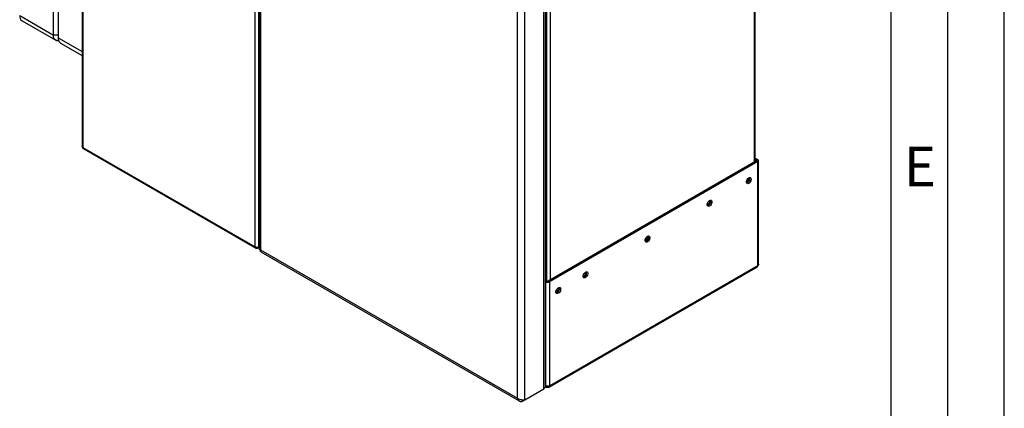
# Model space of a CAD drawing. Units: millimetres. Extents: x 0 to 420, y 0 to 297.
# Drawn here: x 333 to 420, y 52 to 87 of the extents above; entities that cross this region are included whole.
import ezdxf

# ---------------------------------------------------------------- set-up
doc = ezdxf.new("R2010")
doc.units = ezdxf.units.MM
doc.layers.add('61', color=7, linetype='Continuous')
doc.layers.add('62', color=7, linetype='Continuous')
doc.styles.add('SLDTEXTSTYLE0', font='TXT', dxfattribs={"width": 0.75})

msp = doc.modelspace()

# ---------------------------------------------------------------- linework, layer by layer
at = {"color": 7, "linetype": 'Continuous', "lineweight": 30}
for p, q in [((338.507, 140.115), (338.507, 75.316)), ((338.574, 140.014), (338.574, 75.23)), ((335.972, 85.158), (335.972, 132.435)), ((336.396, 132.19), (336.396, 84.913)), ((353.805, 66.437), (353.805, 131.221)), ((354.131, 66.429), (354.131, 131.229)), ((354.154, 131.021), (354.154, 66.286)), ((354.286, 130.764), (354.286, 66.176)), ((379.318, 53.906), (379.318, 118.787)), ((379.449, 54.191), (379.449, 118.868)), ((376.984, 53.072), (376.984, 117.661)), ((377.621, 52.926), (377.621, 117.807)), ((397.996, 73.98), (397.996, 110.602)), ((333.002, 86.872), (335.972, 85.158)), ((333.209, 86.414), (336.179, 84.7)), ((336.396, 85.158), (335.972, 85.158)), ((336.603, 84.455), (338.507, 83.356)), ((338.574, 75.23), (353.805, 66.437)), ((338.615, 75.128), (353.859, 66.328)), ((398.106, 74.043), (379.692, 63.414)), ((398.212, 73.982), (379.799, 63.352)), ((397.996, 74.294), (398.212, 74.17)), ((397.996, 74.172), (398.106, 74.108)), ((398.106, 74.108), (398.212, 74.17)), ((398.106, 74.043), (398.212, 73.982)), ((398.212, 64.78), (398.212, 73.982)), ((398.279, 64.902), (398.279, 74.076)), ((353.974, 66.339), (354.154, 66.443)), ((353.974, 66.339), (353.974, 66.395)), ((354.131, 66.429), (354.154, 66.443)), ((354.286, 66.176), (376.984, 53.072)), ((354.316, 66.006), (377.141, 52.83)), ((379.751, 54.045), (398.164, 64.674)), ((398.212, 64.78), (379.799, 54.15)), ((379.579, 63.414), (379.449, 63.488)), ((379.473, 63.352), (379.449, 63.366)), ((379.579, 63.414), (379.473, 63.352)), ((379.473, 63.352), (379.473, 54.208)), ((379.692, 63.414), (379.799, 63.352)), ((379.799, 63.352), (379.799, 54.15)), ((379.433, 54.095), (379.496, 54.059)), ((379.473, 54.208), (379.449, 54.249)), ((379.449, 54.194), (379.473, 54.208)), ((379.636, 54.142), (379.636, 54.056)), ((377.429, 52.815), (379.126, 53.795)), ((377.621, 52.926), (379.318, 53.906)), ((379.126, 53.795), (379.126, 53.795)), ((377.429, 52.815), (377.429, 52.911))]:
    msp.add_line(p, q, dxfattribs=at)
at = {"color": 1, "linetype": 'Continuous', "lineweight": 30}
for p, q in [((397.929, 73.941), (397.929, 110.563)), ((379.544, 100.069), (379.544, 63.434)), ((379.869, 100.137), (379.869, 63.516)), ((336.396, 84.913), (338.507, 83.694)), ((398.106, 74.108), (398.106, 74.043))]:
    msp.add_line(p, q, dxfattribs=at)
at = {"color": 7, "linetype": 'Continuous', "lineweight": 30, "flags": 128}
for points in [[(336.439, 84.659), (336.409, 84.655), (336.286, 84.66), (336.179, 84.7), (336.091, 84.773), (336.026, 84.876), (335.986, 85.006), (335.972, 85.158)], [(397.42, 72.545), (397.492, 72.572), (397.556, 72.566), (397.603, 72.528), (397.629, 72.463), (397.629, 72.378), (397.603, 72.284), (397.556, 72.191), (397.492, 72.112), (397.42, 72.055), (397.347, 72.028), (397.283, 72.034), (397.236, 72.071), (397.211, 72.137), (397.211, 72.222), (397.236, 72.316), (397.283, 72.409), (397.347, 72.488), (397.42, 72.545)], [(393.955, 70.545), (394.027, 70.572), (394.091, 70.566), (394.139, 70.528), (394.164, 70.463), (394.164, 70.378), (394.139, 70.283), (394.091, 70.191), (394.027, 70.111), (393.955, 70.055), (393.882, 70.028), (393.818, 70.033), (393.771, 70.071), (393.746, 70.137), (393.746, 70.222), (393.771, 70.316), (393.818, 70.409), (393.882, 70.488), (393.955, 70.545)], [(388.475, 67.381), (388.547, 67.408), (388.611, 67.403), (388.658, 67.365), (388.684, 67.299), (388.684, 67.214), (388.658, 67.12), (388.611, 67.027), (388.547, 66.948), (388.475, 66.891), (388.402, 66.864), (388.338, 66.87), (388.291, 66.908), (388.266, 66.973), (388.266, 67.058), (388.291, 67.153), (388.338, 67.245), (388.402, 67.324), (388.475, 67.381)], [(382.995, 64.218), (383.067, 64.245), (383.131, 64.239), (383.178, 64.201), (383.204, 64.136), (383.204, 64.051), (383.178, 63.956), (383.131, 63.864), (383.067, 63.784), (382.995, 63.728), (382.922, 63.701), (382.858, 63.706), (382.811, 63.744), (382.786, 63.809), (382.786, 63.895), (382.811, 63.989), (382.858, 64.082), (382.922, 64.161), (382.995, 64.218)], [(380.59, 62.83), (380.663, 62.857), (380.727, 62.851), (380.774, 62.813), (380.799, 62.748), (380.799, 62.663), (380.774, 62.568), (380.727, 62.476), (380.663, 62.396), (380.59, 62.34), (380.518, 62.313), (380.454, 62.318), (380.407, 62.356), (380.382, 62.422), (380.382, 62.507), (380.407, 62.601), (380.454, 62.694), (380.518, 62.773), (380.59, 62.83)]]:
    msp.add_lwpolyline(points, dxfattribs=at)
at = {"color": 7, "linetype": 'Continuous', "lineweight": 30}
for centre, radius, start, end in [((333.478, 86.812), 0.48, 172.74417, 235.94365), ((336.872, 84.852), 0.48, 172.74417, 235.94365), ((398.093, 74.076), 0.0349, 290.78342, 69.21658), ((398.176, 74.076), 0.1, 290.78342, 69.21658), ((396.913, 72.593), 0.55, 302.37985, 357.06855), ((397.134, 72.465), 0.388, 283.69253, 16.31285), ((393.448, 70.592), 0.55, 302.37985, 357.06855), ((393.67, 70.464), 0.388, 283.69253, 16.31285), ((387.968, 67.429), 0.55, 302.37985, 357.06855), ((388.19, 67.301), 0.388, 283.69253, 16.31285), ((398.099, 64.767), 0.113, 305.01333, 6.29885), ((382.488, 64.265), 0.55, 302.37985, 357.06855), ((382.709, 64.137), 0.388, 283.69253, 16.31285), ((379.636, 63.666), 0.354, 242.60967, 297.39033), ((379.636, 63.523), 0.123, 242.60967, 297.39033), ((380.084, 62.877), 0.55, 302.37985, 357.06855), ((380.305, 62.749), 0.388, 283.69253, 16.31285), ((379.699, 54.134), 0.1, 230.79671, 9.21404)]:
    msp.add_arc(centre, radius, start, end, dxfattribs=at)
for points in [[(338.574, 75.23), (338.555, 75.243), (338.516, 75.269), (338.51, 75.303), (338.507, 75.32)], [(354.131, 66.429), (354.107, 66.419), (354.059, 66.399), (353.968, 66.391), (353.877, 66.402), (353.829, 66.425), (353.805, 66.437)], [(353.805, 66.437), (353.808, 66.413), (353.814, 66.366), (353.854, 66.325), (353.909, 66.312), (353.953, 66.33), (353.974, 66.339)]]:
    msp.add_open_spline(points, degree=3, dxfattribs=at)
for points, knots in [([(338.619, 75.126), (338.619, 75.126), (338.602, 75.129), (338.581, 75.163), (338.576, 75.207), (338.574, 75.23)], [0, 0, 0, 0, 0.000102, 0.500051, 1, 1, 1, 1]), ([(354.286, 66.176), (354.254, 66.188), (354.189, 66.214), (354.15, 66.257), (354.158, 66.281), (354.159, 66.286)], [0, 0, 0, 0, 0.443372, 0.886802, 1, 1, 1, 1]), ([(354.319, 66.011), (354.307, 66.019), (354.278, 66.037), (354.271, 66.103), (354.282, 66.157), (354.286, 66.176)], [0, 0, 0, 0, 0.329763, 0.772424, 1, 1, 1, 1]), ([(398.276, 64.902), (398.276, 64.889), (398.276, 64.857), (398.25, 64.814), (398.222, 64.789), (398.212, 64.78)], [0, 0, 0, 0, 0.293635, 0.730899, 1, 1, 1, 1]), ([(379.445, 54.192), (379.443, 54.154), (379.439, 54.07), (379.382, 53.974), (379.332, 53.92), (379.318, 53.906)], [0, 0, 0, 0, 0.367334, 0.822604, 1, 1, 1, 1]), ([(379.437, 54.13), (379.439, 54.126), (379.444, 54.111), (379.457, 54.093), (379.471, 54.078), (379.48, 54.07), (379.488, 54.064), (379.498, 54.058), (379.511, 54.051), (379.523, 54.047), (379.532, 54.045), (379.542, 54.043), (379.555, 54.042), (379.57, 54.041), (379.584, 54.043), (379.599, 54.045), (379.615, 54.049), (379.629, 54.054), (379.636, 54.056)], [0, 0, 0, 0, 0.055057, 0.184308, 0.283127, 0.316447, 0.348538, 0.412985, 0.478357, 0.544677, 0.577996, 0.610088, 0.674535, 0.739907, 0.806226, 0.839546, 0.91945, 1, 1, 1, 1]), ([(379.799, 54.15), (379.779, 54.145), (379.739, 54.134), (379.662, 54.134), (379.583, 54.149), (379.517, 54.176), (379.485, 54.199), (379.473, 54.208)], [0, 0, 0, 0, 0.209052, 0.427821, 0.6465923, 0.8653635, 1, 1, 1, 1]), ([(377.621, 52.926), (377.58, 52.918), (377.499, 52.901), (377.343, 52.911), (377.185, 52.951), (377.063, 53.01), (377.004, 53.056), (376.984, 53.072)], [0, 0, 0, 0, 0.221505, 0.443039, 0.664574, 0.886107, 1, 1, 1, 1]), ([(376.984, 53.072), (376.997, 53.026), (377.024, 52.935), (377.11, 52.839), (377.223, 52.789), (377.336, 52.788), (377.406, 52.808), (377.429, 52.815)], [0, 0, 0, 0, 0.2215055, 0.4430395, 0.6645736, 0.8861075, 1, 1, 1, 1])]:
    msp.add_open_spline(points, degree=3, knots=knots, dxfattribs=at)
at = {"layer": '61'}
msp.add_line((420, 0), (420, 297), dxfattribs=at)
at = {"layer": '61', "color": 7, "linetype": 'Continuous', "lineweight": 30}
msp.add_line((415, 5), (415, 292), dxfattribs=at)
at = {"layer": '61', "color": 7, "linetype": 'Continuous'}
msp.add_line((410, 47.454), (410, 287), dxfattribs=at)

# ---------------------------------------------------------------- texts
at = {"layer": '62', "insert": (412.542, 75.29), "char_height": 3.5, "attachment_point": 2, "style": 'SLDTEXTSTYLE0'}
msp.add_mtext('E', dxfattribs=at)

doc.saveas('drawing.dxf')
